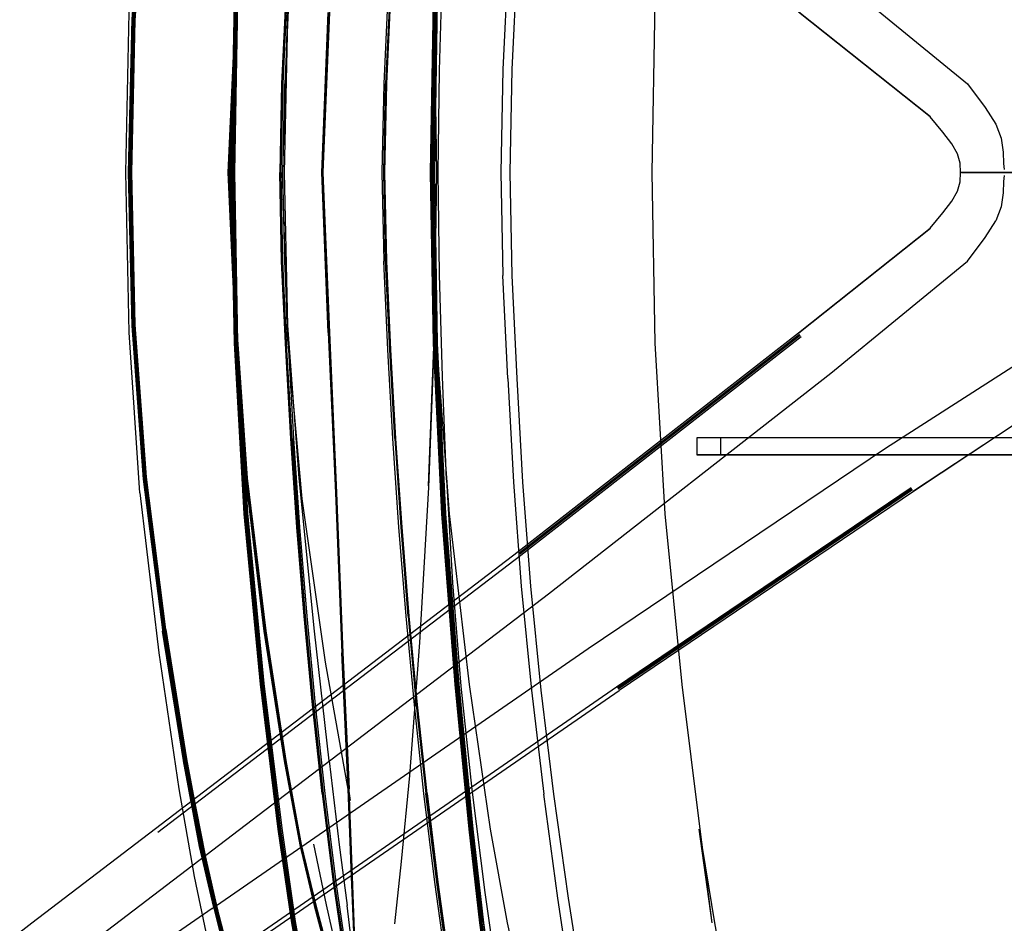
# Model space of a CAD drawing. Units: metres. Extents: x 0.49 to 6.03, y -3.08 to -0.67.
# Drawn here: x 3.84 to 4.07, y -2.15 to -1.94 of the extents above; entities that cross this region are included whole.
import ezdxf

# ---------------------------------------------------------------- set-up
doc = ezdxf.new("R2010")
doc.units = ezdxf.units.M
doc.header["$MEASUREMENT"] = 0

# ---------------------------------------------------------------- blocks, each defined once
blk = doc.blocks.new('62fdacf7-59e5-47f8-967f-7c92de1c13d6')
at = {"color": 18, "lineweight": 25, "true_color": 0x000000}
for p, q in [((4.02009, -1.93939), (4.05116, -1.96412)), ((3.86206, -1.9773), (3.86291, -2.0133)), ((3.88561, -1.9773), (3.88724, -2.01334)), ((4.05834, -1.9773), (4.0584, -1.9773)), ((4.06296, -1.9773), (4.0584, -1.9773)), ((4.05857, -1.9773), (4.06296, -1.9773)), ((4.05868, -1.9773), (4.07381, -1.9773)), ((4.07381, -1.9773), (4.05896, -1.9773)), ((4.06824, -1.9773), (4.06296, -1.9773)), ((4.06296, -1.9773), (4.06795, -1.9773)), ((4.05116, -1.99048), (4.02009, -2.01521)), ((3.95143, -2.02588), (3.95029, -2.00156)), ((3.91102, -2.05283), (3.90932, -2.01506)), ((3.95411, -2.06702), (4.02026, -2.01544)), ((3.95428, -2.06725), (4.02044, -2.01566)), ((4.04714, -2.05243), (4.08026, -2.03053)), ((4.19538, -2.04391), (4.00166, -2.04391)), ((3.87051, -2.08526), (3.86597, -2.04927)), ((3.88975, -2.04937), (3.89407, -2.08536)), ((4.04681, -2.05195), (3.97729, -2.09891)), ((4.04697, -2.05219), (3.97745, -2.09914)), ((4.04719, -2.05253), (3.97771, -2.09946)), ((3.89338, -2.09792), (3.88949, -2.05771)), ((3.93576, -2.05779), (3.93891, -2.09804)), ((3.93758, -2.05779), (3.94233, -2.09804)), ((3.89429, -2.08541), (3.89901, -2.11602)), ((3.93911, -2.09848), (3.94165, -2.12282))]:
    blk.add_line(p, q, dxfattribs=at)
for points in [[(3.91695, -1.76727), (3.91588, -1.77309), (3.9133, -1.78898), (3.9102, -1.80991), (3.90758, -1.83083), (3.90532, -1.85175), (3.90336, -1.87268), (3.90166, -1.8936), (3.90022, -1.91453), (3.89903, -1.93545), (3.89805, -1.95637), (3.89763, -1.9773)], [(3.94036, -1.76727), (3.93978, -1.77309), (3.93465, -1.80991), (3.93209, -1.83083), (3.92984, -1.85175), (3.92788, -1.87268), (3.92619, -1.8936), (3.92475, -1.91453), (3.92356, -1.93545), (3.92258, -1.95637)], [(3.97175, -1.76929), (3.96904, -1.78462), (3.96565, -1.80609), (3.96218, -1.83063), (3.95919, -1.85516), (3.95676, -1.8797), (3.95493, -1.90423), (3.95353, -1.9287), (3.95238, -1.95303)], [(3.9479, -1.78468), (3.94567, -1.80033), (3.94319, -1.82239), (3.93987, -1.85657), (3.93672, -1.89681), (3.93477, -1.93705), (3.93409, -1.9773)], [(3.88561, -1.9773), (3.88724, -1.94128), (3.88974, -1.90526), (3.89407, -1.86924), (3.89879, -1.83864), (3.90247, -1.8189), (3.90586, -1.80458)], [(3.87526, -1.81253), (3.96103, -1.87789), (4.02766, -1.92999), (4.05991, -1.95642)], [(3.87871, -1.81828), (3.87489, -1.8385), (3.86999, -1.86881), (3.86539, -1.90497), (3.86272, -1.94114), (3.86187, -1.9773), (3.86272, -2.01346), (3.86539, -2.04962), (3.86999, -2.08578)], [(3.90778, -1.83083), (3.90553, -1.85175), (3.90356, -1.87268), (3.90187, -1.8936), (3.90043, -1.91453), (3.89923, -1.93545), (3.89826, -1.95637), (3.89783, -1.9773), (3.89826, -1.99822), (3.89923, -2.01915), (3.90043, -2.04007)], [(3.91424, -1.82914), (3.9084, -1.86183), (3.90287, -1.90032), (3.89942, -1.93881), (3.89822, -1.9773)], [(3.8752, -1.83882), (3.87031, -1.86937), (3.86577, -1.90535), (3.86313, -1.94133), (3.86228, -1.9773), (3.86313, -2.01327), (3.86577, -2.04925)], [(3.89866, -1.83868), (3.89394, -1.86927), (3.88962, -1.90528), (3.88711, -1.94129)], [(3.93237, -2.12377), (3.93012, -2.10284), (3.92816, -2.08192), (3.92646, -2.06099), (3.92503, -2.04007), (3.92383, -2.01915), (3.92286, -1.99822), (3.92243, -1.9773), (3.92286, -1.95637), (3.92383, -1.93545), (3.92503, -1.91453), (3.92646, -1.8936), (3.92816, -1.87268), (3.93012, -1.85175)], [(3.93394, -1.95322), (3.93467, -1.92908), (3.93566, -1.90481), (3.93708, -1.88046), (3.93911, -1.85612)], [(3.93891, -1.85656), (3.93576, -1.8968), (3.9338, -1.93705), (3.93312, -1.9773)], [(3.93334, -1.9773), (3.93401, -1.93707), (3.93597, -1.89683), (3.93912, -1.8566)], [(3.93921, -1.85657), (3.93606, -1.89681), (3.93411, -1.93705), (3.93343, -1.9773)], [(3.93927, -1.85658), (3.93612, -1.89682), (3.93416, -1.93706), (3.93348, -1.9773)], [(3.86248, -1.9773), (3.86333, -1.94074), (3.86606, -1.90419), (3.87085, -1.86763)], [(3.87063, -1.86929), (3.86609, -1.90529), (3.86344, -1.9413)], [(3.89429, -1.86918), (3.88995, -1.90522), (3.88744, -1.94125), (3.88572, -1.9773), (3.88744, -2.01334), (3.88995, -2.04938), (3.89429, -2.08541)], [(3.92744, -1.87268), (3.92575, -1.8936), (3.92432, -1.91453), (3.92312, -1.93545), (3.92215, -1.95637), (3.92172, -1.9773), (3.92215, -1.99822)], [(3.93501, -1.9773), (3.93529, -1.95323), (3.93599, -1.92909), (3.93695, -1.90481), (3.93835, -1.88047)], [(3.90194, -1.8936), (3.9005, -1.91453), (3.8993, -1.93545), (3.89833, -1.95637), (3.8979, -1.9773)], [(3.90237, -1.8936), (3.90094, -1.91453), (3.89974, -1.93545), (3.89877, -1.95637)], [(3.92626, -1.8936), (3.92482, -1.91453), (3.92363, -1.93545), (3.92265, -1.95637), (3.92222, -1.9773), (3.92265, -1.99822), (3.92363, -2.01915), (3.92482, -2.04007)], [(3.90418, -2.16954), (3.90135, -2.15394), (3.89815, -2.13193), (3.89397, -2.09782), (3.89007, -2.05764), (3.88775, -2.01747), (3.88698, -1.9773), (3.88775, -1.93713), (3.89007, -1.89696)], [(3.86462, -2.05284), (3.86207, -2.01507), (3.86128, -1.9773), (3.86207, -1.93953), (3.86462, -1.90176)], [(3.91102, -1.90176), (3.90932, -1.93954), (3.90779, -1.9773), (3.90932, -1.93953), (3.91105, -1.90177)], [(3.86556, -1.90529), (3.86291, -1.94129), (3.86206, -1.9773)], [(3.86597, -1.90532), (3.86332, -1.94131), (3.86247, -1.9773), (3.86332, -2.01328), (3.86597, -2.04927)], [(3.88724, -1.94126), (3.88974, -1.90526), (3.88724, -1.94126), (3.88561, -1.9773)], [(3.86267, -1.9773), (3.86352, -1.94137), (3.86616, -1.90543)], [(3.95143, -1.92871), (3.95029, -1.95304), (3.94977, -1.9773), (3.95029, -2.00156)], [(3.88685, -1.93707), (3.88608, -1.9773), (3.88685, -2.01752), (3.88917, -2.05775), (3.89306, -2.09798), (3.89726, -2.13215), (3.90046, -2.15419), (3.90331, -2.16985)], [(3.88949, -2.05771), (3.88716, -2.0175), (3.88639, -1.9773), (3.88716, -1.93709)], [(3.88728, -1.93707), (3.88651, -1.9773), (3.88728, -2.01753), (3.88961, -2.05775), (3.89351, -2.09798), (3.89769, -2.13215)], [(3.89359, -2.09792), (3.88969, -2.05771), (3.88736, -2.0175), (3.88659, -1.9773), (3.88736, -1.93709)], [(3.88749, -1.93706), (3.88672, -1.9773), (3.88749, -2.01754)], [(3.93458, -1.93705), (3.93352, -1.9773), (3.93458, -2.01755), (3.93758, -2.05779)], [(3.93447, -1.93706), (3.93379, -1.9773), (3.93447, -2.01754), (3.93643, -2.05778), (3.93958, -2.09801), (3.9429, -2.13219), (3.94537, -2.15424)], [(3.98853, -2.05779), (3.98621, -2.01755), (3.98548, -1.9773), (3.98621, -1.93705)], [(3.90904, -1.93952), (3.90751, -1.9773), (3.90904, -2.01507), (3.91078, -2.05285), (3.91224, -2.09062)], [(3.90751, -1.9773), (3.90904, -1.93952), (3.90751, -1.9773)], [(4.05409, -1.96777), (4.05107, -1.96419), (4.02001, -1.93947)], [(3.87063, -2.0853), (3.86609, -2.0493), (3.86344, -2.0133), (3.86259, -1.9773), (3.86344, -1.9413)], [(3.88705, -2.01338), (3.88545, -1.9773), (3.88705, -1.94122)], [(3.88711, -1.94129), (3.88632, -1.9773), (3.88711, -2.01331), (3.88962, -2.04932), (3.89394, -2.08533), (3.89866, -2.11591)], [(3.88724, -1.94128), (3.88644, -1.9773), (3.88724, -2.01332), (3.88974, -2.04934), (3.89407, -2.08536)], [(3.90924, -2.1161), (3.9058, -2.08547), (3.90222, -2.04941), (3.89954, -2.01336), (3.89874, -1.9773), (3.89954, -1.94124)], [(3.9327, -2.05122), (3.93415, -2.01426), (3.93468, -1.9773), (3.93415, -1.94034)], [(3.93566, -2.04979), (3.93467, -2.02551), (3.93394, -2.00137), (3.93364, -1.9773), (3.93394, -1.95322)], [(3.95238, -1.95303), (3.95187, -1.9773), (3.95238, -2.00156), (3.95353, -2.0259), (3.95493, -2.05036), (3.95676, -2.0749)], [(3.89974, -2.01915), (3.89877, -1.99822), (3.89834, -1.9773), (3.89877, -1.95637)], [(3.92475, -2.04007), (3.92356, -2.01915), (3.92258, -1.99822), (3.92215, -1.9773), (3.92258, -1.95637)], [(4.05991, -1.95642), (4.06406, -1.96193), (4.06656, -1.96593)], [(4.05829, -1.9773), (4.05818, -1.97513), (4.05759, -1.9729), (4.05625, -1.97056), (4.05409, -1.96777)], [(4.06656, -1.96593), (4.06784, -1.9692), (4.06832, -1.97251), (4.06843, -1.97519), (4.06856, -1.97657)], [(3.86248, -1.9773), (3.86333, -2.01385), (3.86606, -2.05041), (3.87085, -2.08696), (3.87603, -2.11801), (3.87992, -2.13805)], [(3.87069, -2.0851), (3.86616, -2.04916), (3.86352, -2.01323), (3.86267, -1.9773)], [(3.88724, -2.01334), (3.88975, -2.04937), (3.88724, -2.01334), (3.88561, -1.9773)], [(3.90022, -2.04007), (3.89903, -2.01915), (3.89805, -1.99822), (3.89763, -1.9773)], [(3.9005, -2.04007), (3.8993, -2.01915), (3.89833, -1.99822), (3.8979, -1.9773)], [(3.90287, -2.05428), (3.89942, -2.01579), (3.89822, -1.9773)], [(3.90904, -2.01507), (3.90751, -1.9773), (3.90904, -2.01507), (3.91078, -2.05285), (3.91227, -2.09063), (3.91381, -2.12271), (3.91424, -2.12546), (3.9084, -2.09277), (3.90287, -2.05428)], [(3.93312, -1.9773), (3.9338, -2.01754), (3.93576, -2.05779)], [(3.93334, -1.9773), (3.93401, -2.01753), (3.93597, -2.05776)], [(3.93343, -1.9773), (3.93411, -2.01754), (3.93606, -2.05778), (3.93921, -2.09803), (3.94253, -2.13221), (3.945, -2.15426), (3.94722, -2.1699)], [(3.93348, -1.9773), (3.93416, -2.01754), (3.93612, -2.05778), (3.93927, -2.09801), (3.94259, -2.13219), (3.94506, -2.15424)], [(3.93409, -1.9773), (3.93477, -2.01754), (3.93672, -2.05778), (3.93987, -2.09803), (3.94319, -2.13221), (3.94567, -2.15426)], [(3.93695, -2.04978), (3.93599, -2.02551), (3.93529, -2.00137), (3.93501, -1.9773)], [(4.05409, -1.98682), (4.05625, -1.98403), (4.05759, -1.98169), (4.05818, -1.97947), (4.05829, -1.9773)], [(4.0584, -1.9773)], [(4.05857, -1.9773)], [(4.05896, -1.9773)], [(4.06795, -1.9773)], [(4.06824, -1.9773)], [(4.0683, -1.9773)], [(4.06844, -1.9773)], [(4.06856, -1.97803), (4.06843, -1.97941), (4.06832, -1.98209), (4.06784, -1.9854), (4.06656, -1.98867)], [(3.86825, -2.13205), (3.95389, -2.06668), (4.02001, -2.01512), (4.05107, -1.99041), (4.05409, -1.98682)], [(4.02766, -2.0246), (4.05991, -1.99818), (4.06406, -1.99267), (4.06656, -1.98867)], [(3.92432, -2.04007), (3.92312, -2.01915), (3.92215, -1.99822)], [(3.86291, -2.0133), (3.86556, -2.0493), (3.8701, -2.08531)], [(3.88705, -2.01338), (3.88956, -2.04942), (3.89389, -2.08547), (3.89862, -2.11609), (3.90231, -2.13587), (3.9057, -2.15019)], [(3.9327, -2.05122), (3.93412, -2.01446), (3.93272, -2.05162), (3.93061, -2.08818), (3.92824, -2.11957), (3.92629, -2.13983), (3.92466, -2.15452)], [(3.86883, -2.13292), (3.95449, -2.06755), (4.02067, -2.01595)], [(3.89789, -2.13221), (3.89371, -2.09803), (3.88982, -2.05778), (3.88749, -2.01754)], [(3.90407, -2.08192), (3.90237, -2.06099), (3.90094, -2.04007), (3.89974, -2.01915)], [(3.88169, -2.15091), (3.97038, -2.08957), (4.04054, -2.04233), (4.07564, -2.01983)], [(3.84605, -2.16434), (3.96103, -2.07671), (4.02766, -2.0246)], [(3.95143, -2.02588), (3.95279, -2.05035), (3.95457, -2.07488), (3.957, -2.09941), (3.95993, -2.12393)], [(4.08465, -2.02887), (4.08031, -2.03063), (4.04719, -2.05253)], [(3.90336, -2.08192), (3.90166, -2.06099), (3.90022, -2.04007)], [(3.90043, -2.04007), (3.90187, -2.06099), (3.90356, -2.08192), (3.90553, -2.10284), (3.90778, -2.12377)], [(3.9005, -2.04007), (3.90194, -2.06099), (3.90363, -2.08192), (3.9056, -2.10284), (3.90785, -2.12377)], [(3.9371, -2.16561), (3.93421, -2.14469), (3.93165, -2.12377), (3.9294, -2.10284), (3.92744, -2.08192), (3.92575, -2.06099), (3.92432, -2.04007)], [(3.92475, -2.04007), (3.92619, -2.06099), (3.92788, -2.08192), (3.92984, -2.10284), (3.93209, -2.12377)], [(3.92795, -2.08192), (3.92626, -2.06099), (3.92482, -2.04007)], [(4.20036, -2.03991), (4.19934, -2.03991), (4.00166, -2.03991), (3.99604, -2.03991), (3.99604, -2.04391)], [(4.28117, -2.04391), (4.32489, -2.04391), (4.32489, -2.03991), (3.99604, -2.03991)], [(4.00166, -2.03991), (4.00166, -2.04391), (3.99604, -2.04391), (4.32489, -2.04391)], [(3.8752, -2.11578), (3.87031, -2.08522), (3.86577, -2.04925)], [(3.88975, -2.04937), (3.89408, -2.0854), (3.8988, -2.11601)], [(3.8884, -2.15985), (3.97707, -2.09862), (4.04661, -2.05164)], [(3.93566, -2.04979), (3.93708, -2.07413), (3.93911, -2.09848)], [(3.93695, -2.04978), (3.93835, -2.07412), (3.94036, -2.09846), (3.94292, -2.12281)], [(3.86462, -2.05284), (3.86904, -2.0906), (3.87382, -2.12268)], [(3.91465, -2.14338), (3.91393, -2.12268), (3.91243, -2.0906), (3.91102, -2.05283), (3.91249, -2.0906), (3.91399, -2.12268)], [(3.91029, -2.20473), (3.90907, -2.19766), (3.90644, -2.18516), (3.90331, -2.16999), (3.90044, -2.15426), (3.89723, -2.13221), (3.89305, -2.09803), (3.88918, -2.05778), (3.89306, -2.09798)], [(3.94244, -2.13216), (3.93912, -2.09799), (3.93597, -2.05776)], [(3.99969, -2.15429), (3.99684, -2.13223), (3.9926, -2.09804), (3.98853, -2.05779)], [(3.95676, -2.0749), (3.95919, -2.09943), (3.96218, -2.12397), (3.96565, -2.14851), (3.96904, -2.16997), (3.97175, -2.18531), (3.97355, -2.19705)], [(3.90758, -2.12377), (3.90532, -2.10284), (3.90336, -2.08192)], [(3.91401, -2.16561), (3.91092, -2.14469), (3.90829, -2.12377), (3.90604, -2.10284), (3.90407, -2.08192)], [(3.92795, -2.08192), (3.92991, -2.10284), (3.93216, -2.12377), (3.93472, -2.14469), (3.93761, -2.16561)], [(3.87871, -2.13632), (3.87495, -2.1165), (3.86997, -2.08547), (3.87495, -2.1165), (3.86999, -2.08578)], [(3.8701, -2.08531), (3.87499, -2.11589), (3.8787, -2.13562), (3.88196, -2.14992)], [(3.87051, -2.08526), (3.8754, -2.11583), (3.8791, -2.13555), (3.88237, -2.14985)], [(3.87063, -2.0853), (3.87553, -2.11588), (3.87923, -2.13562), (3.8825, -2.14993)], [(3.87069, -2.0851), (3.87558, -2.11563), (3.87927, -2.13532), (3.88253, -2.14958)], [(3.90586, -2.15001), (3.90247, -2.1357), (3.89879, -2.11595), (3.89407, -2.08536)], [(3.91454, -2.14341), (3.91376, -2.1227), (3.91224, -2.09062)], [(3.90077, -2.1541), (3.89757, -2.13207), (3.89338, -2.09792)], [(3.9038, -2.16972), (3.90097, -2.1541), (3.89777, -2.13207), (3.89359, -2.09792)], [(3.93891, -2.09804), (3.94224, -2.13222), (3.94471, -2.15428), (3.94694, -2.16993), (3.94952, -2.18487)], [(3.94233, -2.09804), (3.94729, -2.13223), (3.95126, -2.15429), (3.95484, -2.17029), (3.9586, -2.18628)], [(3.85688, -2.18288), (3.85884, -2.18153), (3.97771, -2.09946)], [(3.87871, -2.13632), (3.88203, -2.15069), (3.87871, -2.13632), (3.87489, -2.1161), (3.87861, -2.13586)], [(3.8752, -2.11578), (3.8789, -2.1355), (3.88216, -2.14978), (3.88574, -2.16405)], [(3.89866, -2.11591), (3.90234, -2.13565), (3.90572, -2.14997), (3.90954, -2.16428), (3.91294, -2.17646)], [(3.8988, -2.11601), (3.90249, -2.13576)], [(3.89901, -2.11602), (3.9027, -2.13578), (3.90609, -2.1501), (3.90991, -2.16438)], [(3.90924, -2.1161), (3.91165, -2.13586), (3.91354, -2.15019)], [(3.87382, -2.12268), (3.87739, -2.14339), (3.88052, -2.1584)], [(3.91534, -2.1584), (3.91474, -2.14338), (3.91399, -2.12268)], [(3.94165, -2.12282), (3.94465, -2.14716), (3.94761, -2.16818), (3.95004, -2.18254), (3.952, -2.19205), (3.95356, -2.19848), (3.95499, -2.2024)], [(3.94292, -2.12281), (3.94598, -2.14715), (3.94901, -2.16812), (3.95148, -2.18236), (3.95358, -2.19163), (3.95548, -2.19768), (3.95713, -2.20123)], [(3.90758, -2.12377), (3.9102, -2.14469), (3.9133, -2.16561), (3.91588, -2.18151)], [(3.90785, -2.12377), (3.91048, -2.14469), (3.91358, -2.16561)], [(3.93754, -2.16561), (3.93465, -2.14469), (3.93209, -2.12377)], [(3.93237, -2.12377), (3.93492, -2.14469), (3.94004, -2.18151), (3.94056, -2.18733)], [(3.96647, -2.16993), (3.96325, -2.14846), (3.95993, -2.12393)], [(3.83624, -2.1565), (3.83907, -2.15432), (3.86825, -2.13205)], [(3.90373, -2.16983), (3.90089, -2.15419), (3.89769, -2.13215)], [(3.90392, -2.16991), (3.90109, -2.15426), (3.89789, -2.13221)], [(3.94712, -2.1698), (3.94491, -2.1542), (3.94244, -2.13216)], [(3.99969, -2.15429), (3.99662, -2.13223), (4.00023, -2.15429), (4.0031, -2.17029), (4.00616, -2.18628)], [(3.87861, -2.13586), (3.88189, -2.15019), (3.88549, -2.16451), (3.89114, -2.18568), (3.89247, -2.19036), (3.89162, -2.18716)], [(3.90557, -2.13574), (3.9086, -2.15006), (3.91177, -2.16436), (3.91453, -2.17646)], [(3.89041, -2.17977), (3.88707, -2.16711), (3.88333, -2.15258), (3.87992, -2.13805)], [(3.91601, -2.18652), (3.91563, -2.17344), (3.91515, -2.15842), (3.91454, -2.14341)], [(3.91465, -2.14338), (3.91521, -2.15839), (3.91564, -2.1734), (3.91596, -2.18648)], [(3.88169, -2.15091), (3.85147, -2.1718), (3.84858, -2.17374)], [(3.89116, -2.1841), (3.88883, -2.17633), (3.88555, -2.16422), (3.88196, -2.14992)], [(3.88235, -2.14975), (3.88593, -2.16401), (3.88921, -2.17614), (3.89159, -2.18401), (3.89304, -2.18889)], [(3.88237, -2.14985), (3.88595, -2.16414), (3.88924, -2.1763), (3.89162, -2.18422), (3.89308, -2.18915), (3.89362, -2.19237)], [(3.89323, -2.18934), (3.89177, -2.18437), (3.88939, -2.17642), (3.88609, -2.16423), (3.8825, -2.14993)], [(3.89334, -2.19187), (3.89317, -2.18846), (3.88937, -2.17586), (3.8861, -2.1638), (3.88253, -2.14958)], [(3.9057, -2.15019), (3.90951, -2.16445), (3.91288, -2.17651)], [(3.91307, -2.17647), (3.90967, -2.16431), (3.90586, -2.15001)], [(3.91757, -2.18452), (3.91666, -2.17668), (3.91354, -2.15019)], [(3.91292, -2.2128), (3.91149, -2.20929), (3.91059, -2.2046), (3.9093, -2.19698), (3.90672, -2.18469), (3.90361, -2.16973), (3.90077, -2.1541)], [(3.95422, -2.20465), (3.9523, -2.197), (3.94984, -2.18476), (3.94727, -2.16986), (3.94506, -2.15424)], [(3.95263, -2.19701), (3.95017, -2.18478), (3.94759, -2.16987), (3.94537, -2.15424)], [(3.94567, -2.15426), (3.9479, -2.16991), (3.95048, -2.18488), (3.95295, -2.19712)]]:
    blk.add_lwpolyline(points, dxfattribs=at)
blk.add_lwpolyline([(3.90932, -2.01506), (3.91102, -2.05283), (3.90932, -2.01507), (3.9078, -1.9773)], close=True, dxfattribs=at)
blk = doc.blocks.new('0fb841af-0a17-49c0-a7cd-c17ad1c5398f')
blk.add_blockref('62fdacf7-59e5-47f8-967f-7c92de1c13d6', (0, 0))

msp = doc.modelspace()

# ---------------------------------------------------------------- block references
msp.add_blockref('0fb841af-0a17-49c0-a7cd-c17ad1c5398f', (0, 0))

doc.saveas('drawing.dxf')
